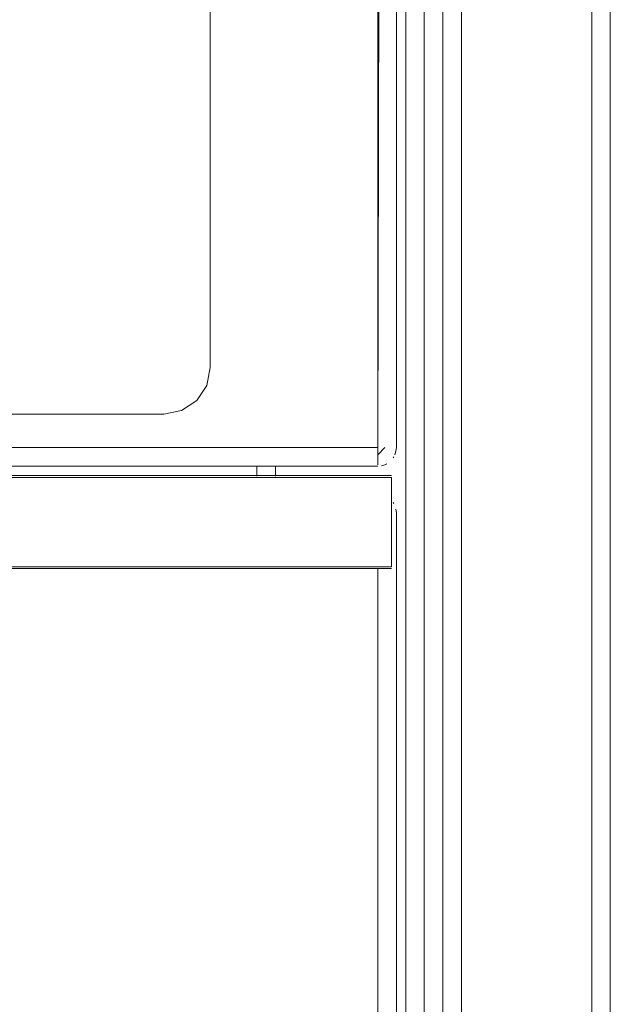
# Model space of a CAD drawing. Units: metres. Extents: x 12.3 to 29, y -17.3 to -2.9.
# Drawn here: x 25.8 to 25.9, y -11 to -10.9 of the extents above; entities that cross this region are included whole.
import ezdxf

# ---------------------------------------------------------------- set-up
doc = ezdxf.new("R2010")
doc.units = ezdxf.units.M
doc.header["$MEASUREMENT"] = 0

# ---------------------------------------------------------------- blocks, each defined once
blk = doc.blocks.new('01108257-fcaf-4984-81b7-7e1d3e88ac1f')
at = {"color": 18, "lineweight": 9, "true_color": 0x000000}
blk.add_line((25.84152, -11.60756), (25.84152, -10.75656), dxfattribs=at)
for points in [[(25.85952, -10.75656), (25.85952, -11.60756), (25.84152, -11.60756), (25.84152, -10.75656)], [(25.85952, -11.60756), (25.84152, -11.60756), (25.85952, -11.60756), (25.85952, -10.75656)]]:
    blk.add_lwpolyline(points, close=True, dxfattribs=at)
blk = doc.blocks.new('54831395-75f9-4a12-bdb5-0400ea453bce')
at = {"color": 18, "lineweight": 9, "true_color": 0x000000}
for p, q in [((25.82152, -10.94562), (25.82152, -10.94456)), ((25.82152, -10.94562), (25.82152, -10.94456)), ((25.82152, -10.94456), (25.82152, -10.94562))]:
    blk.add_line(p, q, dxfattribs=at)
blk.add_lwpolyline([(25.83952, -10.75656), (25.83952, -11.49456), (25.83652, -11.49456)], dxfattribs=at)
blk.add_lwpolyline([(25.83952, -11.49456), (25.83652, -11.49456), (25.83952, -11.49456), (25.83952, -10.75656)], close=True, dxfattribs=at)
blk = doc.blocks.new('d53fc5e7-12df-471b-8f60-c094dc9ec9a7')
at = {"color": 18, "lineweight": 9, "true_color": 0x000000}
for p, q in [((25.83452, -10.94256), (25.83452, -10.76056)), ((25.83652, -10.76056), (25.83652, -10.94256)), ((25.77707, -10.94256), (25.83452, -10.94256)), ((25.77707, -10.94256), (25.83452, -10.94256)), ((25.83648, -10.94295), (25.83637, -10.94332)), ((25.83652, -10.94256), (25.83648, -10.94295)), ((25.83624, -10.94356), (25.83618, -10.94367)), ((25.82152, -10.94562), (25.82152, -10.94456)), ((25.82352, -10.94456), (25.82352, -10.94562)), ((25.83529, -10.9444), (25.83491, -10.94452)), ((25.83503, -10.94449), (25.83529, -10.9444)), ((25.83551, -10.94429), (25.83529, -10.9444)), ((25.82352, -10.94576), (25.77632, -10.94576)), ((25.77637, -10.94556), (25.836, -10.94556)), ((25.83624, -10.94856), (25.83618, -10.94845)), ((25.83648, -10.94917), (25.83652, -10.94956)), ((25.83652, -10.94956), (25.83652, -11.50956)), ((25.77408, -10.95556), (25.836, -10.95556))]:
    blk.add_line(p, q, dxfattribs=at)
for points in [[(25.82152, -10.75656), (25.83952, -10.75656), (25.83952, -11.49456), (25.83652, -11.49456)], [(25.83752, -11.49456), (25.83752, -10.75656), (25.83863, -10.75656)], [(25.85752, -10.75656), (25.84352, -10.75656), (25.84352, -11.60756)], [(25.85752, -11.60756), (25.85752, -10.75656), (25.85863, -10.75656)], [(25.83491, -10.76056), (25.83452, -10.94256), (25.83452, -10.76056)], [(25.81614, -10.76804), (25.81652, -10.76996), (25.81652, -10.93396)], [(25.81652, -10.93396), (25.81614, -10.93587), (25.81506, -10.93749)], [(25.77788, -10.93896), (25.81152, -10.93896), (25.81343, -10.93858), (25.81506, -10.93749)], [(25.83452, -10.94332), (25.83529, -10.94256)], [(25.83452, -10.94367), (25.83452, -10.94256)], [(25.83563, -10.94256)], [(25.83563, -10.94256)], [(25.83618, -10.94256)], [(25.83452, -10.9444), (25.83452, -10.94332)], [(25.83593, -10.94397)], [(25.83618, -10.94367)], [(25.83624, -10.94356)], [(25.83452, -10.9444)], [(25.83452, -10.94452)], [(25.77632, -10.94576), (25.836, -10.94576), (25.836, -10.95536), (25.77414, -10.95536)], [(25.836, -10.94956), (25.836, -10.94776), (25.836, -10.95536), (25.77414, -10.95536)], [(25.83624, -10.94856)]]:
    blk.add_lwpolyline(points, dxfattribs=at)
for points in [[(25.85952, -10.75656), (25.85952, -11.60756), (25.84152, -11.60756), (25.84152, -10.75656)], [(25.83452, -10.94295)], [(25.83452, -10.94397)], [(25.77662, -10.94456), (25.83452, -10.94456)], [(25.83618, -10.94845)], [(25.83452, -11.50956), (25.76798, -11.50956), (25.83452, -11.50956), (25.83452, -10.9555)], [(25.83452, -11.50956), (25.83452, -10.9555)]]:
    blk.add_lwpolyline(points, close=True, dxfattribs=at)
blk = doc.blocks.new('fe832389-c544-4b64-badc-f397385a44b2')
for name in ['01108257-fcaf-4984-81b7-7e1d3e88ac1f', '54831395-75f9-4a12-bdb5-0400ea453bce', 'd53fc5e7-12df-471b-8f60-c094dc9ec9a7']:
    blk.add_blockref(name, (0, 0))

msp = doc.modelspace()

# ---------------------------------------------------------------- block references
msp.add_blockref('fe832389-c544-4b64-badc-f397385a44b2', (0, 0))

doc.saveas('drawing.dxf')
